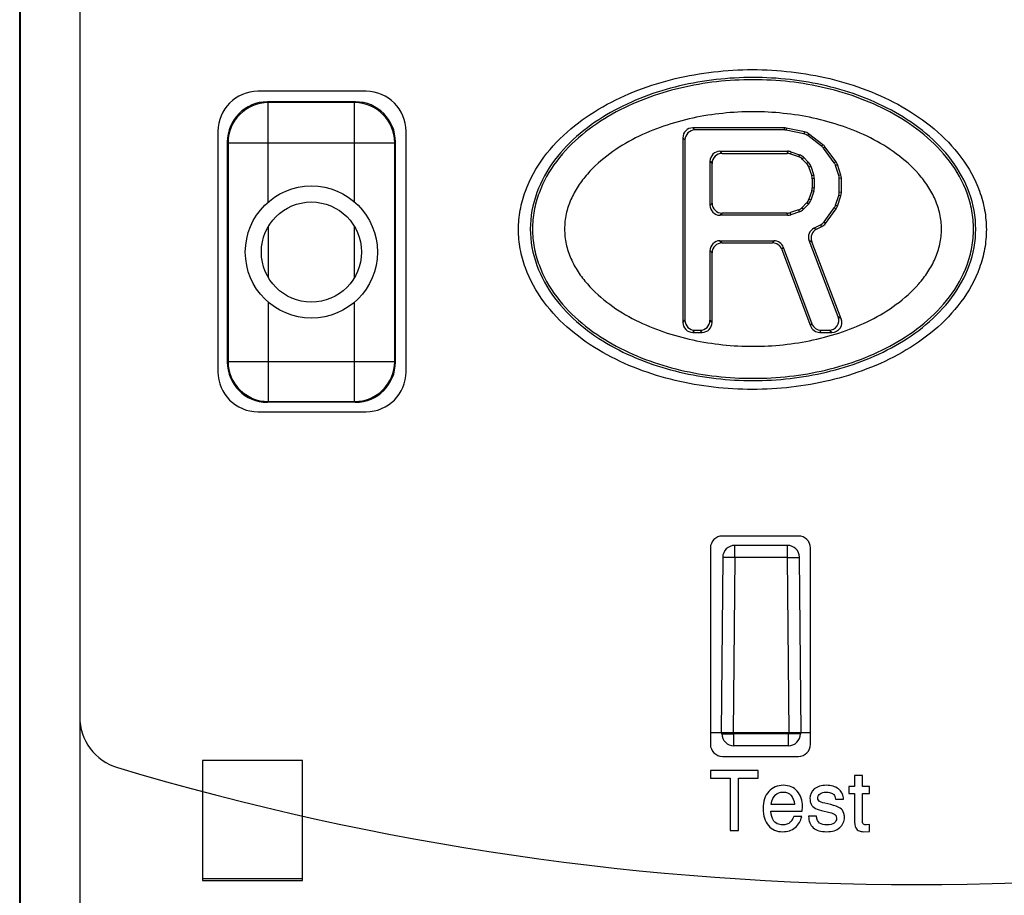
# Model space of a CAD drawing. Units: inches. Extents: x 0 to 22, y 0 to 17.
# Drawn here: x 7.6 to 8.6, y 7.4 to 8.3 of the extents above; entities that cross this region are included whole.
import ezdxf

# ---------------------------------------------------------------- set-up
doc = ezdxf.new("R2010")
doc.units = ezdxf.units.IN
doc.header["$LTSCALE"] = 1.21
doc.header["$MEASUREMENT"] = 0
doc.layers.get('0').update_dxf_attribs({"linetype": 'CONTINUOUS'})
doc.layers.add('DATUM_CURVE', color=7, linetype='CONTINUOUS')

msp = doc.modelspace()

# ---------------------------------------------------------------- linework, layer by layer
at = {"color": 7, "linetype": 'Continuous'}
for p, q in [((7.69753, 8.89696), (7.69753, 7.29888)), ((7.63848, 6.90156), (7.63848, 8.88601)), ((7.63903, 8.88545), (7.63903, 7.05989)), ((7.97903, 8.20687), (7.87273, 8.20687)), ((7.88277, 8.19575), (7.88198, 8.19654)), ((7.9686, 8.19654), (7.88198, 8.19654)), ((7.88277, 8.09802), (7.88277, 8.19575)), ((7.9678, 8.19575), (7.88277, 8.19575)), ((7.9678, 8.19575), (7.9686, 8.19654)), ((7.9678, 8.09802), (7.9678, 8.19575)), ((8.30037, 8.17094), (8.30244, 8.16888)), ((8.39025, 8.17094), (8.30037, 8.17094)), ((8.39025, 8.17094), (8.39004, 8.16888)), ((7.83336, 8.1675), (7.83336, 7.93128)), ((8.0184, 7.93128), (8.0184, 8.1675)), ((8.39004, 8.16888), (8.30244, 8.16888)), ((8.39222, 8.17074), (8.39201, 8.16868)), ((8.40932, 8.16514), (8.39201, 8.16868)), ((8.4102, 8.16707), (8.39222, 8.17074)), ((8.4102, 8.16707), (8.40932, 8.16514)), ((8.41421, 8.16524), (8.41333, 8.16332)), ((8.42683, 8.15298), (8.41333, 8.16332)), ((8.42832, 8.15444), (8.41421, 8.16524)), ((7.84261, 8.15717), (7.84261, 7.94063)), ((7.8434, 8.15638), (7.84261, 8.15717)), ((7.8434, 8.15638), (7.8434, 7.94143)), ((7.8434, 8.15638), (8.00717, 8.15638)), ((8.00717, 8.15638), (8.00796, 8.15717)), ((8.00717, 7.94143), (8.00717, 8.15638)), ((8.00796, 7.94063), (8.00796, 8.15717)), ((8.29055, 8.16111), (8.29055, 7.97979)), ((8.29055, 8.16111), (8.29261, 8.15905)), ((8.29261, 8.15905), (8.29261, 7.98186)), ((8.42832, 8.15444), (8.42683, 8.15298)), ((8.43026, 8.15245), (8.42877, 8.15099)), ((8.44117, 8.1376), (8.43026, 8.15245)), ((8.32704, 8.14794), (8.32911, 8.14587)), ((8.32704, 8.14794), (8.39351, 8.14794)), ((8.32911, 8.14587), (8.39317, 8.14587)), ((8.39351, 8.14794), (8.39317, 8.14587)), ((8.39668, 8.14741), (8.39633, 8.14535)), ((8.39633, 8.14535), (8.40409, 8.14271)), ((8.39668, 8.14741), (8.40522, 8.1445)), ((8.40522, 8.1445), (8.40409, 8.14271)), ((8.40908, 8.14208), (8.40795, 8.14028)), ((8.40908, 8.14208), (8.41403, 8.13701)), ((8.43931, 8.13664), (8.42877, 8.15099)), ((8.31722, 8.09494), (8.31722, 8.13811)), ((8.31722, 8.13811), (8.31928, 8.13604)), ((8.31928, 8.097), (8.31928, 8.13604)), ((8.40795, 8.14028), (8.41222, 8.13592)), ((8.41403, 8.13701), (8.41222, 8.13592)), ((8.41635, 8.13319), (8.41454, 8.13209)), ((8.41635, 8.13319), (8.41926, 8.12429)), ((8.44117, 8.1376), (8.43931, 8.13664)), ((8.44259, 8.13483), (8.44074, 8.13387)), ((8.44386, 8.12429), (8.44074, 8.13387)), ((8.44593, 8.12462), (8.44259, 8.13483)), ((8.41454, 8.13209), (8.41719, 8.12397)), ((8.41926, 8.12429), (8.41719, 8.12397)), ((8.44593, 8.12462), (8.44386, 8.12429)), ((8.41974, 8.12124), (8.41768, 8.12092)), ((8.41768, 8.12092), (8.41768, 8.11213)), ((8.41974, 8.12124), (8.41974, 8.11181)), ((8.44641, 8.12157), (8.44435, 8.12124)), ((8.44435, 8.10762), (8.44435, 8.12124)), ((8.44641, 8.10729), (8.44641, 8.12157)), ((8.41719, 8.10908), (8.41454, 8.10096)), ((8.41926, 8.10876), (8.41635, 8.09986)), ((8.41926, 8.10876), (8.41719, 8.10908)), ((8.41974, 8.11181), (8.41768, 8.11213)), ((8.44074, 8.09499), (8.44386, 8.10457)), ((8.44259, 8.09403), (8.44593, 8.10424)), ((8.44593, 8.10424), (8.44386, 8.10457)), ((8.44641, 8.10729), (8.44435, 8.10762)), ((8.31722, 8.09494), (8.31928, 8.097)), ((8.41222, 8.09713), (8.40795, 8.09277)), ((8.41403, 8.09604), (8.40908, 8.09097)), ((8.41403, 8.09604), (8.41222, 8.09713)), ((8.41635, 8.09986), (8.41454, 8.10096)), ((8.44259, 8.09403), (8.44074, 8.09499)), ((8.32704, 8.08511), (8.32911, 8.08718)), ((8.39351, 8.08511), (8.32704, 8.08511)), ((8.39317, 8.08718), (8.32911, 8.08718)), ((8.39351, 8.08511), (8.39317, 8.08718)), ((8.40409, 8.09034), (8.39633, 8.0877)), ((8.39668, 8.08564), (8.39633, 8.0877)), ((8.40522, 8.08855), (8.39668, 8.08564)), ((8.40522, 8.08855), (8.40409, 8.09034)), ((8.40908, 8.09097), (8.40795, 8.09277)), ((8.42932, 8.07861), (8.43931, 8.09222)), ((8.4307, 8.077), (8.44117, 8.09126)), ((8.44117, 8.09126), (8.43931, 8.09222)), ((8.41941, 8.07238), (8.42587, 8.07568)), ((8.42724, 8.07406), (8.42587, 8.07568)), ((8.4307, 8.077), (8.42932, 8.07861)), ((7.88277, 8.07369), (7.88277, 8.02412)), ((7.9678, 8.02412), (7.9678, 8.07369)), ((8.41941, 8.07238), (8.422, 8.07138)), ((8.422, 8.07138), (8.42724, 8.07406)), ((8.32704, 8.05998), (8.32911, 8.05792)), ((8.32704, 8.05998), (8.38011, 8.05998)), ((8.32911, 8.05792), (8.37868, 8.05792)), ((8.38011, 8.05998), (8.37868, 8.05792)), ((8.44334, 7.98537), (8.4147, 8.06011)), ((8.4147, 8.06011), (8.41729, 8.05911)), ((8.44634, 7.98331), (8.41729, 8.05911)), ((8.31722, 7.98186), (8.31722, 8.05015)), ((8.31722, 8.05015), (8.31928, 8.04809)), ((8.31928, 7.97979), (8.31928, 8.04809)), ((8.38932, 8.05359), (8.38789, 8.05153)), ((8.38789, 8.05153), (8.41592, 7.97636)), ((8.38932, 8.05359), (8.41736, 7.97842)), ((7.88277, 7.99979), (7.88277, 7.90206)), ((7.9678, 7.90206), (7.9678, 7.99979)), ((8.29055, 7.97979), (8.29261, 7.98186)), ((8.31928, 7.97979), (8.31722, 7.98186)), ((8.41592, 7.97636), (8.41736, 7.97842)), ((8.44634, 7.98331), (8.44334, 7.98537)), ((8.30037, 7.96996), (8.30244, 7.97203)), ((8.30037, 7.96996), (8.30945, 7.96996)), ((8.30244, 7.97203), (8.30739, 7.97203)), ((8.30945, 7.96996), (8.30739, 7.97203)), ((8.42513, 7.96996), (8.42657, 7.97203)), ((8.42513, 7.96996), (8.43716, 7.96996)), ((8.42657, 7.97203), (8.43416, 7.97203)), ((8.43716, 7.96996), (8.43416, 7.97203)), ((7.8434, 7.94143), (7.84261, 7.94063)), ((7.8434, 7.94143), (8.00717, 7.94143)), ((8.00717, 7.94143), (8.00796, 7.94063)), ((7.88277, 7.90206), (7.88198, 7.90126)), ((7.9686, 7.90126), (7.88198, 7.90126)), ((7.88277, 7.90206), (7.9678, 7.90206)), ((7.9678, 7.90206), (7.9686, 7.90126)), ((7.87273, 7.89191), (7.97903, 7.89191)), ((8.40422, 7.76986), (8.32942, 7.76986)), ((8.31761, 7.75805), (8.31761, 7.56514)), ((8.34155, 7.7489), (8.34155, 7.76061)), ((8.39343, 7.76061), (8.34155, 7.76061)), ((8.39343, 7.7489), (8.39343, 7.76061)), ((8.41603, 7.56514), (8.41603, 7.75805)), ((8.32974, 7.7489), (8.32823, 7.57675)), ((8.34155, 7.7489), (8.32974, 7.7489)), ((8.34155, 7.7489), (8.34005, 7.57675)), ((8.39343, 7.7489), (8.34155, 7.7489)), ((8.39494, 7.57675), (8.39343, 7.7489)), ((8.39343, 7.7489), (8.40525, 7.7489)), ((8.40675, 7.57675), (8.40525, 7.7489)), ((8.31761, 7.57675), (8.41603, 7.57675)), ((8.32892, 7.57547), (8.32891, 7.57675)), ((8.32892, 7.57547), (8.34073, 7.57547)), ((8.34073, 7.57547), (8.34072, 7.57675)), ((8.39425, 7.57547), (8.34073, 7.57547)), ((8.34073, 7.56376), (8.34073, 7.57547)), ((8.39426, 7.57675), (8.39425, 7.57547)), ((8.39425, 7.56376), (8.39425, 7.57547)), ((8.40606, 7.57547), (8.39425, 7.57547)), ((8.40607, 7.57675), (8.40606, 7.57547)), ((8.39425, 7.56376), (8.34073, 7.56376)), ((8.32942, 7.55333), (8.40422, 7.55333)), ((7.8182, 7.54939), (7.8182, 7.43128)), ((7.91663, 7.54939), (7.8182, 7.54939)), ((7.91663, 7.43128), (7.91663, 7.54939)), ((7.91663, 7.43305), (7.8182, 7.43305)), ((7.8182, 7.43128), (7.91663, 7.43128))]:
    msp.add_line(p, q, dxfattribs=at)
for radius in [0.06496, 0.04921]:
    msp.add_circle((7.92529, 8.0489), radius, dxfattribs=at)
for centre, radius, start, end in [((7.88278, 8.15637), 0.03937, 90.00579, 179.99421), ((7.9678, 8.15637), 0.03937, 0.00579, 89.99421), ((7.88278, 7.94143), 0.03937, 180.00581, 269.99419), ((7.9678, 7.94143), 0.03937, 270.00581, 359.99419), ((8.34155, 7.7488), 0.01181, 90, 179.5), ((8.39343, 7.7488), 0.01181, 0.5, 90), ((8.34073, 7.57557), 0.01181, 180.5, 270), ((8.39425, 7.57557), 0.01181, 270, 359.5)]:
    msp.add_arc(centre, radius, start, end, dxfattribs=at)
for centre, major_axis, ratio, start_param, end_param in [((7.87273, 8.1675), (0.02784, -0.02784), 0.999924, 2.356233, 3.926953), ((7.97903, 8.1675), (0.02784, 0.02784), 0.999924, -0.78536, 0.78536), ((7.88198, 8.15717), (0.02784, -0.02784), 0.999924, 2.356233, 3.926953), ((7.96859, 8.15717), (0.02784, 0.02784), 0.999924, -0.78536, 0.78536), ((8.3004, 8.16109), (0.00698, -0.00698), 0.997265, 2.357564, 3.925621), ((8.39025, 8.16109), (0.00099, 0.00981), 0.998616, -0.100603, 0.100603), ((8.30247, 8.15902), (0.00698, -0.00698), 0.997265, 2.357564, 3.925621), ((8.39004, 8.15902), (0.00099, 0.00981), 0.998616, -0.100603, 0.100603), ((8.40735, 8.15549), (-0.00409, -0.00897), 0.998557, 2.915832, 3.367354), ((8.40822, 8.15741), (0.00409, 0.00897), 0.998557, -0.225761, 0.225761), ((8.42083, 8.14516), (0.00704, 0.0069), 0.998602, -0.141671, 0.141671), ((8.42232, 8.14662), (0.00704, 0.0069), 0.998602, -0.141671, 0.141671), ((8.32707, 8.13808), (0.00698, -0.00698), 0.997265, 2.357564, 3.925621), ((8.32913, 8.13602), (-0.00698, 0.00698), 0.997265, -0.784029, 0.784029), ((8.39316, 8.13602), (0.00161, 0.00972), 0.998592, -0.163833, 0.163833), ((8.3935, 8.13808), (-0.00161, -0.00972), 0.998592, 2.97776, 3.305426), ((8.40091, 8.13338), (0.00525, 0.00834), 0.998552, -0.233575, 0.233575), ((8.40204, 8.13518), (0.00525, 0.00834), 0.998552, -0.233575, 0.233575), ((8.40517, 8.12902), (0.00843, 0.00511), 0.998555, -0.229372, 0.229372), ((8.40699, 8.13012), (0.00843, 0.00511), 0.998555, -0.229372, 0.229372), ((8.43137, 8.13081), (0.00877, 0.0045), 0.998594, -0.15875, 0.15875), ((8.43323, 8.13177), (0.00877, 0.0045), 0.998594, -0.15875, 0.15875), ((8.40782, 8.12091), (0.00973, 0.00155), 0.998595, -0.157526, 0.157526), ((8.40989, 8.12124), (-0.00973, -0.00155), 0.998595, 2.984067, 3.299118), ((8.43449, 8.12124), (0.00973, 0.00155), 0.998595, -0.157526, 0.157526), ((8.43656, 8.12157), (0.00973, 0.00155), 0.998595, -0.157526, 0.157526), ((8.40782, 8.11214), (0.00973, -0.00155), 0.998595, -0.157526, 0.157526), ((8.40989, 8.11181), (-0.00973, 0.00155), 0.998595, 2.984067, 3.299118), ((8.43449, 8.10762), (0.00973, -0.00155), 0.998595, -0.157526, 0.157526), ((8.43656, 8.10729), (0.00973, -0.00155), 0.998595, -0.157526, 0.157526), ((8.32707, 8.09497), (0.00698, 0.00698), 0.997265, -3.925621, -2.357564), ((8.32913, 8.09703), (-0.00698, -0.00698), 0.997265, -0.784029, 0.784029), ((8.40517, 8.10403), (0.00843, -0.00511), 0.998555, -0.229372, 0.229372), ((8.40699, 8.10293), (0.00843, -0.00511), 0.998555, -0.229372, 0.229372), ((8.43137, 8.09805), (0.00877, -0.0045), 0.998594, -0.15875, 0.15875), ((8.43323, 8.09709), (0.00877, -0.0045), 0.998594, -0.15875, 0.15875), ((8.39316, 8.09703), (-0.00161, 0.00972), 0.998592, -3.305426, -2.97776), ((8.3935, 8.09497), (-0.00161, 0.00972), 0.998592, 2.97776, 3.305426), ((8.40091, 8.09967), (0.00525, -0.00834), 0.998552, -0.233575, 0.233575), ((8.40204, 8.09787), (-0.00525, 0.00834), 0.998552, -3.375168, -2.908017), ((8.42138, 8.08445), (-0.00639, 0.00751), 0.998553, 2.909293, 3.373892), ((8.42276, 8.08284), (-0.00639, 0.00751), 0.998553, -3.373892, -2.909293), ((8.42391, 8.06361), (0.00921, -0.00353), 0.997526, 2.410538, 3.872648), ((8.4265, 8.06262), (-0.00921, 0.00353), 0.997526, -0.731055, 0.731055), ((8.32707, 8.05013), (0.00698, -0.00698), 0.997265, 2.357564, 3.925621), ((8.32913, 8.04806), (-0.00698, 0.00698), 0.997265, -0.784029, 0.784029), ((8.37866, 8.04806), (0.00562, 0.0081), 0.997971, -0.605932, 0.605932), ((8.38009, 8.05013), (0.00562, 0.0081), 0.997971, -0.605932, 0.605932), ((8.3004, 7.97982), (0.00698, 0.00698), 0.997265, -3.925621, -2.357564), ((8.30247, 7.98188), (0.00698, 0.00698), 0.997265, 2.357564, 3.925621), ((8.30736, 7.98188), (-0.00698, 0.00698), 0.997265, 2.357564, 3.925621), ((8.30942, 7.97982), (0.00698, -0.00698), 0.997265, -0.784029, 0.784029), ((8.42658, 7.98188), (0.00562, 0.0081), 0.997971, 2.535661, 3.747525), ((8.43412, 7.98188), (-0.00814, 0.0056), 0.99575, 2.175235, 4.10795), ((8.43712, 7.97982), (0.00814, -0.0056), 0.99575, -0.966358, 0.966358), ((8.42515, 7.97982), (0.00562, 0.0081), 0.997971, -3.747525, -2.535661), ((7.88198, 7.94064), (0.02784, 0.02784), 0.999924, -3.926953, -2.356233), ((7.96859, 7.94064), (0.02784, -0.02784), 0.999924, -0.78536, 0.78536), ((7.87273, 7.93128), (0.02784, 0.02784), 0.999924, 2.356233, 3.926953), ((7.97903, 7.93128), (0.02784, -0.02784), 0.999924, -0.78536, 0.78536), ((8.32942, 7.75805), (0.00835, -0.00835), 0.999924, 2.356233, 3.926953), ((8.40422, 7.75805), (0.00835, 0.00835), 0.999924, -0.78536, 0.78536), ((8.32942, 7.56514), (0.00835, 0.00835), 0.999924, -3.926953, -2.356233), ((8.40422, 7.56514), (0.00835, -0.00835), 0.999924, -0.78536, 0.78536)]:
    msp.add_ellipse(centre, major_axis=major_axis, ratio=ratio, start_param=start_param, end_param=end_param, dxfattribs=at)
for points, knots in [([(8.35895, 7.91389), (8.34618, 7.91389), (8.32064, 7.91537), (8.28284, 7.92197), (8.2461, 7.93314), (8.21129, 7.94942), (8.17951, 7.97112), (8.15261, 7.99878), (8.13687, 8.02712), (8.13013, 8.05185), (8.12838, 8.07104), (8.13013, 8.09024), (8.13687, 8.11497), (8.15261, 8.1433), (8.17951, 8.17097), (8.21129, 8.19267), (8.2461, 8.20894), (8.28284, 8.22012), (8.32064, 8.22672), (8.34618, 8.2282), (8.35895, 8.2282)], [0, 0, 0, 0, 0.062507, 0.125011, 0.187513, 0.250011, 0.312506, 0.374989, 0.437418, 0.468714, 0.5, 0.531287, 0.562583, 0.625012, 0.687495, 0.749989, 0.812487, 0.874989, 0.937493, 1, 1, 1, 1]), ([(8.35954, 8.22046), (8.3474, 8.22046), (8.32311, 8.21908), (8.28716, 8.21288), (8.25223, 8.20227), (8.21905, 8.18696), (8.18877, 8.16643), (8.16314, 8.14017), (8.14508, 8.10802), (8.13828, 8.07155), (8.14508, 8.03507), (8.16314, 8.00292), (8.18877, 7.97666), (8.21905, 7.95613), (8.25223, 7.94082), (8.28716, 7.93022), (8.32311, 7.92402), (8.3474, 7.92263), (8.35954, 7.92263)], [0, 0, 0, 0, 0.062542, 0.125082, 0.187617, 0.250148, 0.312675, 0.375185, 0.437633, 0.5, 0.562366, 0.624814, 0.687325, 0.749852, 0.812383, 0.874918, 0.937458, 1, 1, 1, 1]), ([(8.35895, 8.2282), (8.37171, 8.2282), (8.39726, 8.22672), (8.43506, 8.22012), (8.47179, 8.20894), (8.50661, 8.19267), (8.53838, 8.17097), (8.56529, 8.1433), (8.58102, 8.11497), (8.58777, 8.09024), (8.58952, 8.07104), (8.58777, 8.05185), (8.58102, 8.02712), (8.56529, 7.99878), (8.53838, 7.97112), (8.50661, 7.94942), (8.47179, 7.93314), (8.43506, 7.92197), (8.39726, 7.91537), (8.37171, 7.91389), (8.35895, 7.91389)], [0, 0, 0, 0, 0.062507, 0.125011, 0.187513, 0.250011, 0.312506, 0.374989, 0.437418, 0.468714, 0.5, 0.531287, 0.562583, 0.625012, 0.687495, 0.749989, 0.812487, 0.874989, 0.937493, 1, 1, 1, 1]), ([(8.35954, 7.92263), (8.37167, 7.92263), (8.39597, 7.92402), (8.43192, 7.93022), (8.46685, 7.94082), (8.50002, 7.95613), (8.53031, 7.97666), (8.55594, 8.00292), (8.574, 8.03507), (8.5808, 8.07155), (8.574, 8.10802), (8.55594, 8.14017), (8.53031, 8.16643), (8.50002, 8.18696), (8.46685, 8.20227), (8.43192, 8.21288), (8.39597, 8.21908), (8.37167, 8.22046), (8.35954, 8.22046)], [0, 0, 0, 0, 0.062542, 0.125082, 0.187617, 0.250148, 0.312675, 0.375185, 0.437633, 0.5, 0.562366, 0.624814, 0.687325, 0.749852, 0.812383, 0.874918, 0.937458, 1, 1, 1, 1]), ([(8.35954, 8.21828), (8.33559, 8.21828), (8.29944, 8.21427), (8.25345, 8.20039), (8.22063, 8.18533), (8.19065, 8.16513), (8.16524, 8.1393), (8.15022, 8.11281), (8.14383, 8.08958), (8.14218, 8.07154), (8.14384, 8.05351), (8.15022, 8.03028), (8.16524, 8.00379), (8.19065, 7.97796), (8.22063, 7.95776), (8.25345, 7.9427), (8.29944, 7.92882), (8.33559, 7.92482), (8.35954, 7.92482)], [0, 0, 0, 0, 0.124896, 0.18744, 0.249971, 0.31248, 0.374954, 0.437388, 0.468697, 0.500004, 0.531312, 0.562622, 0.625049, 0.687517, 0.750026, 0.812558, 0.875102, 1, 1, 1, 1]), ([(8.35954, 7.92482), (8.38349, 7.92482), (8.41964, 7.92882), (8.46563, 7.9427), (8.49845, 7.95776), (8.52843, 7.97796), (8.55384, 8.00379), (8.56885, 8.03028), (8.57524, 8.05351), (8.5769, 8.07155), (8.57524, 8.08959), (8.56885, 8.11281), (8.55384, 8.1393), (8.52843, 8.16513), (8.49845, 8.18533), (8.46563, 8.20039), (8.41964, 8.21427), (8.38349, 8.21828), (8.35954, 8.21828)], [0, 0, 0, 0, 0.124896, 0.18744, 0.249971, 0.31248, 0.374954, 0.437388, 0.468697, 0.500004, 0.531312, 0.562622, 0.625049, 0.687517, 0.750026, 0.812558, 0.875102, 1, 1, 1, 1]), ([(8.35954, 8.18678), (8.3496, 8.18678), (8.32971, 8.18575), (8.30021, 8.1811), (8.2714, 8.17318), (8.24379, 8.16171), (8.21815, 8.14631), (8.19942, 8.12967), (8.18729, 8.11386), (8.18008, 8.10073), (8.17534, 8.08648), (8.17367, 8.07154), (8.17534, 8.0566), (8.18008, 8.04236), (8.18729, 8.02923), (8.19942, 8.01343), (8.21815, 7.99678), (8.24379, 7.98138), (8.2714, 7.96991), (8.30021, 7.96199), (8.32971, 7.95734), (8.3496, 7.95631), (8.35954, 7.95631)], [0, 0, 0, 0, 0.062511, 0.125021, 0.187525, 0.250019, 0.312494, 0.374927, 0.406195, 0.437469, 0.468741, 0.500004, 0.531269, 0.56254, 0.593809, 0.625072, 0.687503, 0.749977, 0.812471, 0.874976, 0.937486, 1, 1, 1, 1]), ([(8.35954, 7.95631), (8.36948, 7.95631), (8.38937, 7.95734), (8.41887, 7.96199), (8.44768, 7.96991), (8.47529, 7.98138), (8.50093, 7.99678), (8.51965, 8.01343), (8.53179, 8.02923), (8.539, 8.04237), (8.54374, 8.05661), (8.54541, 8.07155), (8.54373, 8.08649), (8.539, 8.10073), (8.53179, 8.11386), (8.51965, 8.12967), (8.50093, 8.14631), (8.47529, 8.16171), (8.44768, 8.17318), (8.41887, 8.1811), (8.38937, 8.18575), (8.36948, 8.18678), (8.35954, 8.18678)], [0, 0, 0, 0, 0.062511, 0.125021, 0.187525, 0.250019, 0.312494, 0.374927, 0.406195, 0.437469, 0.468741, 0.500004, 0.531269, 0.56254, 0.593809, 0.625072, 0.687503, 0.749977, 0.812471, 0.874976, 0.937486, 1, 1, 1, 1])]:
    msp.add_open_spline(points, degree=3, knots=knots, dxfattribs=at)
at = {"layer": 'DATUM_CURVE', "color": 7, "linetype": 'Continuous'}
for p, q in [((7.69753, 8.886), (7.69753, 7.5921)), ((8.36472, 7.53955), (8.31761, 7.53955)), ((8.31761, 7.53955), (8.31761, 7.53201)), ((8.31761, 7.53201), (8.33697, 7.53201)), ((8.33697, 7.53201), (8.33697, 7.48049)), ((8.34535, 7.53201), (8.36472, 7.53201)), ((8.34535, 7.48049), (8.34535, 7.53201)), ((8.36472, 7.53201), (8.36472, 7.53955)), ((8.46707, 7.53446), (8.45937, 7.53446)), ((8.45937, 7.53446), (8.45937, 7.52359)), ((8.46707, 7.52359), (8.46707, 7.53446)), ((8.45937, 7.52359), (8.45376, 7.52359)), ((8.45376, 7.52359), (8.45376, 7.51694)), ((8.47401, 7.52359), (8.46707, 7.52359)), ((8.47401, 7.51694), (8.47401, 7.52359)), ((8.44835, 7.51108), (8.44835, 7.51265)), ((8.45376, 7.51694), (8.45937, 7.51694)), ((8.45937, 7.51694), (8.45937, 7.49164)), ((8.46707, 7.51694), (8.47401, 7.51694)), ((8.46707, 7.4906), (8.46707, 7.51694)), ((8.40044, 7.50595), (8.37743, 7.50595)), ((8.40798, 7.4993), (8.40814, 7.50399)), ((8.42335, 7.51136), (8.42321, 7.51249)), ((8.43596, 7.50587), (8.43027, 7.50723)), ((8.44065, 7.51108), (8.44835, 7.51108)), ((8.37711, 7.4993), (8.40798, 7.4993)), ((8.40741, 7.49428), (8.39972, 7.49428)), ((8.42189, 7.49448), (8.41419, 7.49448)), ((8.42678, 7.50018), (8.43516, 7.49809)), ((8.4414, 7.49408), (8.44173, 7.4924)), ((8.47401, 7.48627), (8.47116, 7.48591)), ((8.47401, 7.47961), (8.47401, 7.48627)), ((8.33697, 7.48049), (8.34535, 7.48049)), ((8.46843, 7.47925), (8.47401, 7.47961))]:
    msp.add_line(p, q, dxfattribs=at)
for centre, radius, start, end in [((7.7495, 7.5921), 0.05197, 180, 253.35178), ((8.52037, 10.16999), 2.74265, 253.35178, 286.64822)]:
    msp.add_arc(centre, radius, start, end, dxfattribs=at)
for points in [[(8.38937, 7.52487), (8.38348, 7.52487), (8.37867, 7.52279), (8.37497, 7.51871)], [(8.40303, 7.51901), (8.39964, 7.52291), (8.39507, 7.52487), (8.38937, 7.52487)], [(8.43159, 7.52487), (8.42658, 7.52487), (8.42265, 7.52363), (8.41979, 7.52124)], [(8.44353, 7.52138), (8.44049, 7.52371), (8.43652, 7.52487), (8.43159, 7.52487)], [(8.37497, 7.51871), (8.37125, 7.51461), (8.36941, 7.50904), (8.36941, 7.50198)], [(8.37743, 7.50595), (8.37815, 7.5106), (8.37955, 7.51381), (8.38156, 7.51557)], [(8.38156, 7.51557), (8.38356, 7.51734), (8.38609, 7.51822), (8.38917, 7.51822)], [(8.38917, 7.51822), (8.39567, 7.51822), (8.3994, 7.51413), (8.40044, 7.50595)], [(8.40814, 7.50399), (8.40814, 7.51012), (8.40641, 7.51513), (8.40303, 7.51901)], [(8.41979, 7.52124), (8.41692, 7.51882), (8.41551, 7.51565), (8.41551, 7.51176)], [(8.42321, 7.51249), (8.42321, 7.51413), (8.42393, 7.51549), (8.42542, 7.51658)], [(8.42542, 7.51658), (8.4269, 7.51766), (8.42886, 7.51822), (8.43131, 7.51822)], [(8.43131, 7.51822), (8.43275, 7.51822), (8.4342, 7.51798), (8.43564, 7.51753)], [(8.43564, 7.51753), (8.43704, 7.5171), (8.43813, 7.5165), (8.43893, 7.51569)], [(8.43893, 7.51569), (8.43973, 7.51489), (8.44029, 7.51337), (8.44065, 7.51108)], [(8.44835, 7.51265), (8.44815, 7.51613), (8.44654, 7.51906), (8.44353, 7.52138)], [(8.41551, 7.51176), (8.41551, 7.51036), (8.41571, 7.50904), (8.4161, 7.50783)], [(8.4161, 7.50783), (8.4168, 7.50567), (8.41796, 7.50407), (8.41959, 7.50301)], [(8.41959, 7.50301), (8.42137, 7.50186), (8.42378, 7.50092), (8.42678, 7.50018)], [(8.42444, 7.50934), (8.42397, 7.50976), (8.42361, 7.51044), (8.42335, 7.51136)], [(8.43027, 7.50723), (8.4271, 7.50796), (8.42518, 7.50868), (8.42444, 7.50934)], [(8.44522, 7.50237), (8.44298, 7.50375), (8.43989, 7.50493), (8.43596, 7.50587)], [(8.36941, 7.50198), (8.36941, 7.49493), (8.37113, 7.48935), (8.37461, 7.48529)], [(8.37923, 7.49092), (8.37819, 7.49256), (8.37747, 7.49537), (8.37711, 7.4993)], [(8.39972, 7.49428), (8.39831, 7.49132), (8.39711, 7.48939), (8.39616, 7.48854)], [(8.40093, 7.48341), (8.40437, 7.48619), (8.40653, 7.48979), (8.40741, 7.49428)], [(8.41419, 7.49448), (8.41419, 7.48959), (8.41571, 7.48583), (8.41875, 7.48317)], [(8.42502, 7.48779), (8.42325, 7.48907), (8.42221, 7.49128), (8.42189, 7.49448)], [(8.43516, 7.49809), (8.43732, 7.49753), (8.43889, 7.49693), (8.43992, 7.49627)], [(8.43992, 7.49627), (8.44057, 7.49585), (8.44105, 7.49513), (8.4414, 7.49408)], [(8.44478, 7.4833), (8.44787, 7.48603), (8.44943, 7.48935), (8.44943, 7.49336)], [(8.44887, 7.49725), (8.44815, 7.49962), (8.44691, 7.50134), (8.44522, 7.50237)], [(8.44943, 7.49336), (8.44943, 7.49473), (8.44923, 7.49605), (8.44887, 7.49725)], [(8.37461, 7.48529), (8.37807, 7.48125), (8.38276, 7.47925), (8.38865, 7.47925)], [(8.38327, 7.48716), (8.38164, 7.48803), (8.38027, 7.48927), (8.37923, 7.49092)], [(8.38877, 7.48591), (8.38673, 7.48591), (8.38488, 7.48631), (8.38327, 7.48716)], [(8.39283, 7.48657), (8.39158, 7.48611), (8.39022, 7.48591), (8.38877, 7.48591)], [(8.39616, 7.48854), (8.39519, 7.48767), (8.39406, 7.48703), (8.39283, 7.48657)], [(8.43231, 7.48591), (8.42922, 7.48591), (8.42678, 7.48651), (8.42502, 7.48779)], [(8.43925, 7.48771), (8.4376, 7.48651), (8.43528, 7.48591), (8.43231, 7.48591)], [(8.44173, 7.4924), (8.44173, 7.49048), (8.44089, 7.48891), (8.43925, 7.48771)], [(8.45937, 7.49164), (8.45937, 7.48731), (8.45973, 7.48442), (8.46053, 7.48301)], [(8.4681, 7.48681), (8.46739, 7.48743), (8.46707, 7.48867), (8.46707, 7.4906)], [(8.47116, 7.48591), (8.4698, 7.48591), (8.4688, 7.48619), (8.4681, 7.48681)], [(8.38865, 7.47925), (8.39338, 7.47925), (8.39747, 7.48061), (8.40093, 7.48341)], [(8.41875, 7.48317), (8.42177, 7.48053), (8.42614, 7.47925), (8.43191, 7.47925)], [(8.43191, 7.47925), (8.4374, 7.47925), (8.44169, 7.48057), (8.44478, 7.4833)], [(8.46053, 7.48301), (8.46134, 7.48158), (8.46242, 7.48061), (8.46378, 7.48007)], [(8.46378, 7.48007), (8.46515, 7.47953), (8.46671, 7.47925), (8.46843, 7.47925)]]:
    msp.add_open_spline(points, degree=3, dxfattribs=at)

doc.saveas('drawing.dxf')
